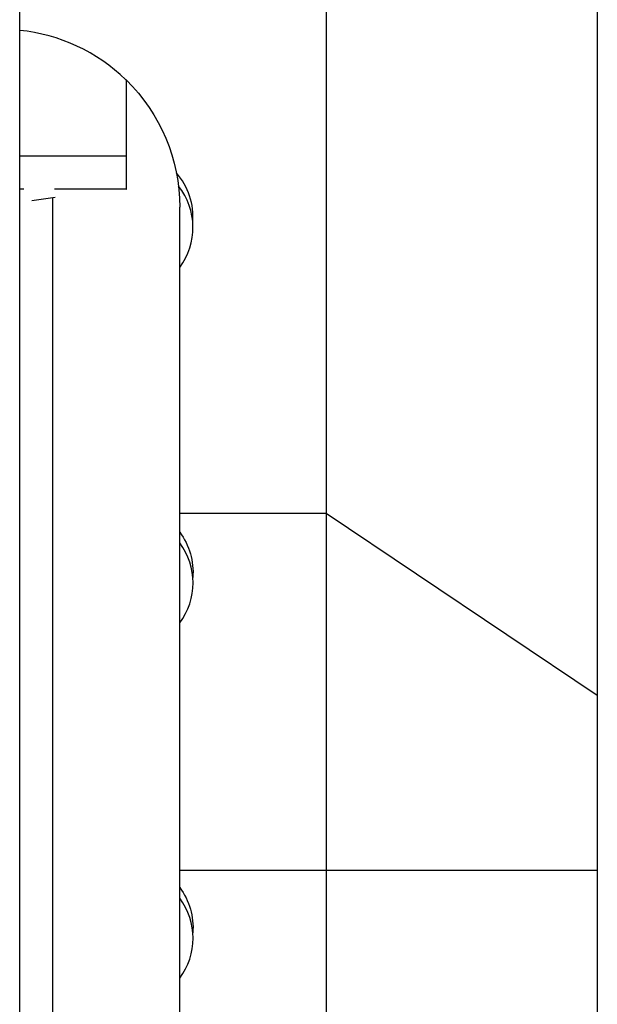
# Model space of a CAD drawing. Units: inches. Extents: x 9191 to 11587, y -1392 to -287.
# Drawn here: x 9268 to 9274, y -624 to -612 of the extents above; entities that cross this region are included whole.
import ezdxf

# ---------------------------------------------------------------- set-up
doc = ezdxf.new("R2010")
doc.units = ezdxf.units.IN
doc.header["$MEASUREMENT"] = 0
doc.layers.add('L_C', color=7, linetype='Continuous', lineweight=25)

msp = doc.modelspace()

# ---------------------------------------------------------------- linework, layer by layer
at = {"layer": 'L_C', "extrusion": (-2.22045e-16, 1, -2.22045e-16)}
for p, q in [((9271.121, -608.805, -82.113), (9271.121, -637.805, -82.113)), ((9274.174, -611.417, -82.113), (9274.174, -634.752, -82.113)), ((9268.874, -614.335, -82.113), (9268.874, -613.098, -82.113)), ((9268.874, -613.961, -82.113), (9267.674, -613.961, -82.113)), ((9267.72, -614.334, -82.113), (9267.674, -614.334, -82.113)), ((9268.874, -614.335, -82.113), (9268.064, -614.334, -82.113)), ((9268.874, -614.334, -82.113), (9268.064, -614.334, -82.113)), ((9268.073, -614.428, -82.113), (9267.812, -614.465, -82.113)), ((9268.047, -626.998, -82.113), (9268.047, -614.432, -82.113)), ((9269.474, -626.888, -82.113), (9269.474, -614.535, -82.113)), ((9267.674, -627.088, -82.113), (9267.674, -616.858, -82.113)), ((9269.474, -617.982, -82.113), (9271.121, -617.982, -82.113)), ((9271.121, -617.982, -82.113), (9274.174, -620.029, -82.113)), ((9271.121, -622.005, -82.113), (9269.474, -622.005, -82.113)), ((9274.174, -622.005, -82.113), (9271.121, -622.005, -82.113))]:
    msp.add_line(p, q, dxfattribs=at)
at = {"layer": 'L_C'}
for centre, start, end in [((9268.874, -614.646, -82.113), 355.4114, 41.3812), ((9268.874, -614.766, -82.113), 323.1301, 38.6222), ((9268.874, -618.766, -82.113), 323.1301, 36.8699), ((9268.874, -622.766, -82.113), 323.1301, 36.8699)]:
    msp.add_arc(centre, 0.75, start, end, dxfattribs=at)
at = {"layer": 'L_C', "extrusion": (4.93038e-32, -2.22045e-16, -1)}
for centre in [(-9268.874, -618.646, 82.113), (-9268.874, -622.646, 82.113)]:
    msp.add_arc(centre, 0.75, 143.1301, 184.5886, dxfattribs=at)
at = {"layer": 'L_C'}
msp.add_ellipse((9267.474, -614.534, -82.113), major_axis=(-2, 0), ratio=0.9995, start_param=-2.341927, end_param=-1.670964, dxfattribs=at)
at = {"layer": 'L_C', "extrusion": (1.2326e-32, -2.22045e-16, -1)}
msp.add_ellipse((9267.474, -614.534, -82.113), major_axis=(-1.413, 1.416), ratio=0.999501, start_param=1.559959, end_param=2.355531, dxfattribs=at)
at = {"layer": 'L_C'}
msp.add_open_spline([(9267.674, -616.858, -82.113), (9267.674, -616.855, -82.113), (9267.674, -616.816, -82.113), (9267.674, -616.665, -82.113), (9267.674, -616.547, -82.113), (9267.674, -616.122, -82.113), (9267.674, -615.707, -82.113), (9267.674, -614.528, -82.113), (9267.674, -613.871, -82.113), (9267.674, -612.772, -82.113), (9267.674, -612.382, -82.113), (9267.674, -611.597, -82.113), (9267.674, -611.2, -82.113), (9267.674, -610.805, -82.113)], degree=3, knots=[-1.022925, -1.022925, -1.022925, -1.022925, -0.886685, -0.886685, -0.73793, -0.73793, -0.475898, -0.475898, -0.240118, -0.240118, -0.118587, -0.118587, -0.000001, -0.000001, -0.000001, -0.000001], dxfattribs=at)

doc.saveas('drawing.dxf')
